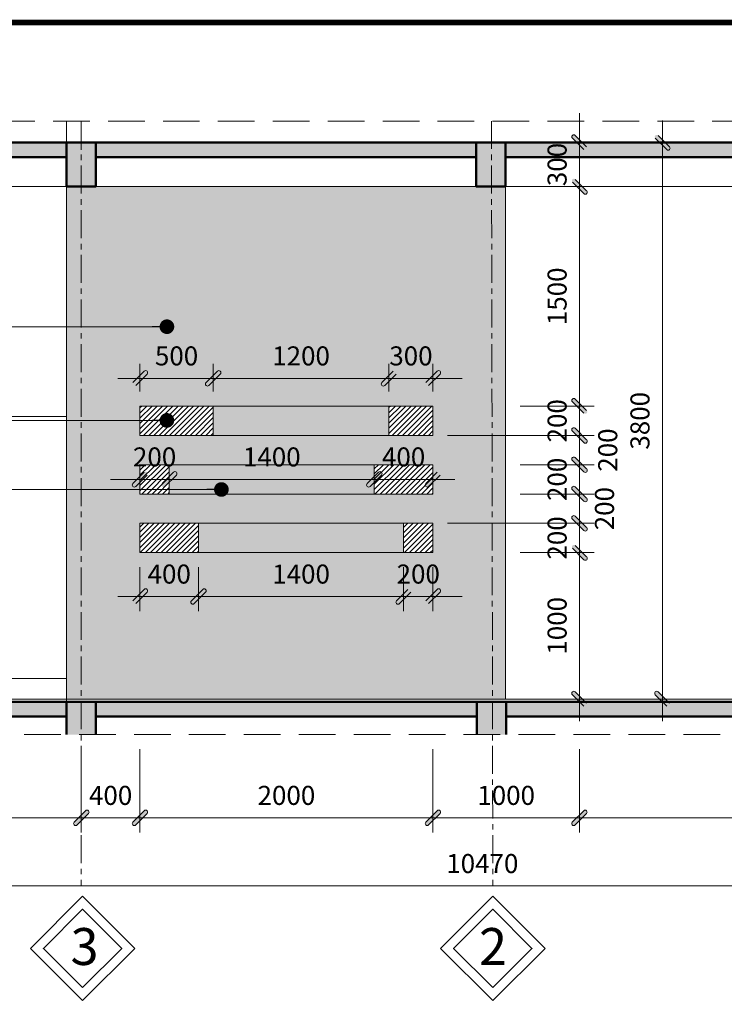
# Model space of a CAD drawing. Units: millimetres. Extents: x 17294 to 160392, y -29942 to 106519.
# Drawn here: x 59913 to 64723, y 99154 to 105878 of the extents above; entities that cross this region are included whole.
import ezdxf

# ---------------------------------------------------------------- set-up
doc = ezdxf.new("R2010")
doc.units = ezdxf.units.MM
doc.header["$MEASUREMENT"] = 0
doc.header["$PDMODE"] = 3
doc.linetypes.add('CENTERX2', pattern=[101.6, 63.5, -12.7, 12.7, -12.7])
doc.linetypes.add('HIDDEN', pattern=[0.375, 0.25, -0.125])
doc.layers.get('DEFPOINTS').update_dxf_attribs({"lineweight": 9})
for name, color, linetype, lineweight in [('2', 55, 'Continuous', 20), ('GHI CHU', 112, 'Continuous', 15), ('HACTH', 251, 'Continuous', 5), ('HATCH', 8, 'Continuous', 9), ('Khung ten', 4, 'Continuous', 30), ('kt', 147, 'Continuous', 13), ('KYHIEU', 7, 'Continuous', 9), ('net 0.2', 7, 'Continuous', 20), ('TRUC', 145, 'CENTERX2', 9), ('TUONG', 4, 'Continuous', 35), ('VATLIEU', 35, 'Continuous', 5), ('WALL', 1, 'Continuous', 50)]:
    doc.layers.add(name, color=color, linetype=linetype, lineweight=lineweight)
doc.layers.add('7NOITHAT', color=251, linetype='Continuous')
doc.layers.add('LASER', color=5, linetype='Continuous')
doc.styles.add('S2', font='txt', dxfattribs={"height": 370})
doc.styles.add('VNI-HELVE-CONDENSE', font='txt')
doc.dimstyles.new('KT1-100', dxfattribs={"dimtxt": 130, "dimasz": 100, "dimexe": 100, "dimexo": 100, "dimgap": 70, "dimtad": 1, "dimdec": 0, "dimzin": 0, "dimdsep": 46, "dimtxsty": 'VNI-HELVE-CONDENSE', "dimblk": 'DIM', "dimcen": 100, "dimclrd": 256, "dimclre": 256, "dimclrt": 4, "dimadec": 0, "dimazin": 0, "dimtfac": 1, "dimtdec": 0, "dimtix": 1, "dimtmove": 2, "dimatfit": 3, "dimldrblk": 'DOT', "dimfxl": 0, "dimtzin": 0, "dimlwd": -1, "dimlwe": -1, "dimarcsym": 0})
pattern_1 = [(50, (-1948.214, -26592.95), (91.092334, -7.969543), [9.525, -104.775]), (355, (-1948.21, -26592.95), (-17.621413, 95.52832), [7.62, -83.82]), (100.451, (-1940.62, -26593.61), (73.47125, 87.558344), [8.095, -89.045]), (50, (-1848.214, -26492.95), (91.092334, -7.969543), [9.525, -104.775]), (355, (-1848.21, -26492.95), (-17.621413, 95.52832), [7.62, -83.82]), (100.451, (-1840.62, -26493.61), (73.47125, 87.558344), [8.095, -89.045]), (46.1842, (-1948.21, -26567.55), (135.53952, -21.02116), [14.2875, -157.1625]), (96.6356, (-1936.92, -26569.3), (118.70212, 123.71278), [12.1425, -133.5675]), (351.184, (-1948.21, -26567.55), (118.7023, 123.71256), [11.43, -125.73]), (46.1842, (-1848.21, -26467.55), (135.53952, -21.02116), [14.2875, -157.1625]), (96.6356, (-1836.92, -26469.3), (118.70212, 123.71278), [12.1425, -133.5675]), (351.184, (-1848.21, -26467.55), (118.7023, 123.71256), [11.43, -125.73]), (21, (-1935.514, -26573.9), (75.80744, -51.13276), [9.525, -104.775]), (326, (-1935.51, -26573.9), (30.901014, 92.093983), [7.62, -83.82]), (71.4514, (-1929.2, -26578.16), (106.708245, 40.96143), [8.095, -89.045]), (21, (-1835.514, -26473.9), (75.80744, -51.13276), [9.525, -104.775]), (326, (-1835.51, -26473.9), (30.901014, 92.093983), [7.62, -83.82]), (71.4514, (-1829.2, -26478.16), (106.708245, 40.96143), [8.095, -89.045]), (37.5, (-1948.214, -26592.947), (1.5443016, 42.2775194), [0, -82.804, 0, -85.09, 0, -84.1375]), (7.5, (-1948.214, -26592.947), (33.409831, 50.090287), [0, -48.514, 0, -80.899, 0, -32.0675]), (327.5, (-1976.535, -26592.947), (67.7952976, -2.864372), [0, -31.75, 0, -99.06, 0, -131.445]), (317.5, (-1989.235, -26592.95), (74.06459, 12.713246), [0, -41.275, 0, -65.786, 0, -93.345]), (45, (-1948.21, -26592.95), (-67.35192, 67.35192), []), (45, (-1925.76, -26592.95), (-67.35192, 67.35192), []), (45, (-1903.31, -26592.95), (-67.35192, 67.35192), []), (45, (-1880.86, -26592.95), (-67.35192, 67.35192), [])]

# ---------------------------------------------------------------- blocks, each defined once
blk = doc.blocks.new('A$C0CC41A5C')
at = {"layer": 'Khung ten', "color": 3, "const_width": 0.35}
blk.add_lwpolyline([(287.707, 201.95), (9.1, 201.95), (9.1, 5.95), (287.707, 5.95)], close=True, dxfattribs=at)
blk = doc.blocks.new('DIM')
at = {"layer": 'kt'}
h = blk.add_hatch(color=3, dxfattribs=at)
h.paths.add_polyline_path([(0.486, 0.292, 1), (0.292, 0.486), (-0.194, 0), (0.194, 0)])
h.paths.add_polyline_path([(0.194, 0), (-0.194, 0), (-0.486, -0.292, 1), (-0.292, -0.486)])
for p, q in [((-0.194, 0), (-1.5, 0)), ((0.194, 0), (1.5, 0))]:
    blk.add_line(p, q, dxfattribs=at)
at = {"layer": 'kt', "color": 3}
for p, q in [((-0.486, -0.292), (0.292, 0.486)), ((-0.292, -0.486), (0.486, 0.292)), ((-0.194, 0), (0.194, 0))]:
    blk.add_line(p, q, dxfattribs=at)
blk.add_arc((-0.389, -0.389), 0.138, 135, 315, dxfattribs=at)
blk = doc.blocks.new('*D326')
at = {"layer": 'DEFPOINTS', "color": 0, "transparency": 16777216}
for p in [(63733.5, 100995.8), (68305.8, 100995.8), (63733.5, 100427.7)]:
    blk.add_point(p, dxfattribs=at)
at = {"layer": 'kt', "transparency": 16777216}
for p, q in [((63733.5, 100895.8), (63733.5, 100327.7)), ((68305.8, 100895.8), (68305.8, 100327.7)), ((68205.8, 100427.7), (63833.5, 100427.7))]:
    blk.add_line(p, q, dxfattribs=at)
at = {"layer": 'kt', "transparency": 16777216, "xscale": 100, "yscale": 100, "zscale": 100, "rotation": 180}
blk.add_blockref('DIM', (63733.5, 100427.7), dxfattribs=at)
at = {"layer": 'kt', "transparency": 16777216, "xscale": 100, "yscale": 100, "zscale": 100}
blk.add_blockref('DIM', (68305.8, 100427.7), dxfattribs=at)
at = {"layer": 'kt', "color": 4, "transparency": 16777216, "insert": (66019.6, 100564.1), "char_height": 130, "attachment_point": 5, "style": 'VNI-HELVE-CONDENSE'}
blk.add_mtext('4572', dxfattribs=at)
blk = doc.blocks.new('_Dot')
at = {"color": 0, "linetype": 'ByBlock', "lineweight": -2}
blk.add_line((-0.5, 0), (-1, 0), dxfattribs=at)
at = {"color": 0, "linetype": 'ByBlock', "const_width": 0.5}
blk.add_lwpolyline([(-0.25, 0, 1), (0.25, 0, 1)], format="xyb", close=True, dxfattribs=at)
blk = doc.blocks.new('*D327')
at = {"layer": 'DEFPOINTS', "color": 0, "transparency": 16777216}
for p in [(62733.5, 100995.8), (63733.5, 100995.8), (62733.5, 100427.7)]:
    blk.add_point(p, dxfattribs=at)
at = {"layer": 'kt', "transparency": 16777216}
for p, q in [((62733.5, 100895.8), (62733.5, 100327.7)), ((63733.5, 100895.8), (63733.5, 100327.7)), ((63633.5, 100427.7), (62833.5, 100427.7))]:
    blk.add_line(p, q, dxfattribs=at)
at = {"layer": 'kt', "transparency": 16777216, "xscale": 100, "yscale": 100, "zscale": 100, "rotation": 180}
blk.add_blockref('DIM', (62733.5, 100427.7), dxfattribs=at)
at = {"layer": 'kt', "transparency": 16777216, "xscale": 100, "yscale": 100, "zscale": 100}
blk.add_blockref('DIM', (63733.5, 100427.7), dxfattribs=at)
at = {"layer": 'kt', "color": 4, "transparency": 16777216, "insert": (63233.5, 100564.1), "char_height": 130, "attachment_point": 5, "style": 'VNI-HELVE-CONDENSE'}
blk.add_mtext('1000', dxfattribs=at)
blk = doc.blocks.new('*D328')
at = {"layer": 'DEFPOINTS', "color": 0, "transparency": 16777216}
for p in [(60733.5, 100995.8), (62733.5, 100995.8), (60733.5, 100427.7)]:
    blk.add_point(p, dxfattribs=at)
at = {"layer": 'kt', "transparency": 16777216}
for p, q in [((60733.5, 100895.8), (60733.5, 100327.7)), ((62733.5, 100895.8), (62733.5, 100327.7)), ((62633.5, 100427.7), (60833.5, 100427.7))]:
    blk.add_line(p, q, dxfattribs=at)
at = {"layer": 'kt', "transparency": 16777216, "xscale": 100, "yscale": 100, "zscale": 100, "rotation": 180}
blk.add_blockref('DIM', (60733.5, 100427.7), dxfattribs=at)
at = {"layer": 'kt', "transparency": 16777216, "xscale": 100, "yscale": 100, "zscale": 100}
blk.add_blockref('DIM', (62733.5, 100427.7), dxfattribs=at)
at = {"layer": 'kt', "color": 4, "transparency": 16777216, "insert": (61733.5, 100564.1), "char_height": 130, "attachment_point": 5, "style": 'VNI-HELVE-CONDENSE'}
blk.add_mtext('2000', dxfattribs=at)
blk = doc.blocks.new('*D329')
at = {"layer": 'DEFPOINTS', "color": 0, "transparency": 16777216}
for p in [(60333.1, 100995.8), (60733.5, 100995.8), (60333.1, 100427.7)]:
    blk.add_point(p, dxfattribs=at)
at = {"layer": 'kt', "transparency": 16777216}
for p, q in [((60333.1, 100895.8), (60333.1, 100327.7)), ((60733.5, 100895.8), (60733.5, 100327.7)), ((60633.5, 100427.7), (60433.1, 100427.7))]:
    blk.add_line(p, q, dxfattribs=at)
at = {"layer": 'kt', "transparency": 16777216, "xscale": 100, "yscale": 100, "zscale": 100, "rotation": 180}
blk.add_blockref('DIM', (60333.1, 100427.7), dxfattribs=at)
at = {"layer": 'kt', "transparency": 16777216, "xscale": 100, "yscale": 100, "zscale": 100}
blk.add_blockref('DIM', (60733.5, 100427.7), dxfattribs=at)
at = {"layer": 'kt', "color": 4, "transparency": 16777216, "insert": (60533.3, 100564.1), "char_height": 130, "attachment_point": 5, "style": 'VNI-HELVE-CONDENSE'}
blk.add_mtext('400', dxfattribs=at)
blk = doc.blocks.new('*D330')
at = {"layer": 'DEFPOINTS', "color": 0, "transparency": 16777216}
for p in [(57833.1, 100995.8), (60333.1, 100995.8), (57833.1, 100427.7)]:
    blk.add_point(p, dxfattribs=at)
at = {"layer": 'kt', "transparency": 16777216}
for p, q in [((57833.1, 100895.8), (57833.1, 100327.7)), ((60333.1, 100895.8), (60333.1, 100327.7)), ((60233.1, 100427.7), (57933.1, 100427.7))]:
    blk.add_line(p, q, dxfattribs=at)
at = {"layer": 'kt', "transparency": 16777216, "xscale": 100, "yscale": 100, "zscale": 100, "rotation": 180}
blk.add_blockref('DIM', (57833.1, 100427.7), dxfattribs=at)
at = {"layer": 'kt', "transparency": 16777216, "xscale": 100, "yscale": 100, "zscale": 100}
blk.add_blockref('DIM', (60333.1, 100427.7), dxfattribs=at)
at = {"layer": 'kt', "color": 4, "transparency": 16777216, "insert": (59083.1, 100564.1), "char_height": 130, "attachment_point": 5, "style": 'VNI-HELVE-CONDENSE'}
blk.add_mtext('2500', dxfattribs=at)
blk = doc.blocks.new('*D331')
at = {"layer": 'DEFPOINTS', "color": 0, "transparency": 16777216}
for p in [(57836.1, 100995.8), (68305.8, 100995.8), (68305.8, 99962.2)]:
    blk.add_point(p, dxfattribs=at)
at = {"layer": 'kt', "transparency": 16777216}
for p, q in [((57836.1, 100895.8), (57836.1, 99862.2)), ((68305.8, 100895.8), (68305.8, 99862.2)), ((57936.1, 99962.2), (68205.8, 99962.2))]:
    blk.add_line(p, q, dxfattribs=at)
at = {"layer": 'kt', "transparency": 16777216, "xscale": 100, "yscale": 100, "zscale": 100, "rotation": 180}
blk.add_blockref('DIM', (57836.1, 99962.2), dxfattribs=at)
at = {"layer": 'kt', "transparency": 16777216, "xscale": 100, "yscale": 100, "zscale": 100}
blk.add_blockref('DIM', (68305.8, 99962.2), dxfattribs=at)
at = {"layer": 'kt', "color": 4, "transparency": 16777216, "insert": (63070.9, 100098.6), "char_height": 130, "attachment_point": 5, "style": 'VNI-HELVE-CONDENSE'}
blk.add_mtext('10470', dxfattribs=at)
blk = doc.blocks.new('*D332')
at = {"layer": 'DEFPOINTS', "color": 0, "transparency": 16777216}
for p in [(62533.5, 102238.8), (62733.5, 102238.8), (62533.5, 101939)]:
    blk.add_point(p, dxfattribs=at)
at = {"layer": 'kt', "transparency": 16777216}
for p, q in [((62533.5, 102138.8), (62533.5, 101839)), ((62733.5, 102138.8), (62733.5, 101839)), ((62433.5, 101939), (62333.5, 101939)), ((62733.5, 101939), (62533.5, 101939)), ((62833.5, 101939), (62933.5, 101939))]:
    blk.add_line(p, q, dxfattribs=at)
at = {"layer": 'kt', "transparency": 16777216, "xscale": 100, "yscale": 100, "zscale": 100}
blk.add_blockref('DIM', (62533.5, 101939), dxfattribs=at)
at = {"layer": 'kt', "transparency": 16777216, "xscale": 100, "yscale": 100, "zscale": 100, "rotation": 180}
blk.add_blockref('DIM', (62733.5, 101939), dxfattribs=at)
at = {"layer": 'kt', "color": 4, "transparency": 16777216, "insert": (62633.5, 102075.4), "char_height": 130, "attachment_point": 5, "style": 'VNI-HELVE-CONDENSE'}
blk.add_mtext('200', dxfattribs=at)
blk = doc.blocks.new('*D333')
at = {"layer": 'DEFPOINTS', "color": 0, "transparency": 16777216}
for p in [(61133.5, 102238.8), (62533.5, 102238.8), (61133.5, 101939)]:
    blk.add_point(p, dxfattribs=at)
at = {"layer": 'kt', "transparency": 16777216}
for p, q in [((61133.5, 102138.8), (61133.5, 101839)), ((62533.5, 102138.8), (62533.5, 101839)), ((62433.5, 101939), (61233.5, 101939))]:
    blk.add_line(p, q, dxfattribs=at)
at = {"layer": 'kt', "transparency": 16777216, "xscale": 100, "yscale": 100, "zscale": 100, "rotation": 180}
blk.add_blockref('DIM', (61133.5, 101939), dxfattribs=at)
at = {"layer": 'kt', "transparency": 16777216, "xscale": 100, "yscale": 100, "zscale": 100}
blk.add_blockref('DIM', (62533.5, 101939), dxfattribs=at)
at = {"layer": 'kt', "color": 4, "transparency": 16777216, "insert": (61833.5, 102075.4), "char_height": 130, "attachment_point": 5, "style": 'VNI-HELVE-CONDENSE'}
blk.add_mtext('1400', dxfattribs=at)
blk = doc.blocks.new('*D334')
at = {"layer": 'DEFPOINTS', "color": 0, "transparency": 16777216}
for p in [(60733.5, 102238.8), (61133.5, 102238.8), (60733.5, 101939)]:
    blk.add_point(p, dxfattribs=at)
at = {"layer": 'kt', "transparency": 16777216}
for p, q in [((60733.5, 102138.8), (60733.5, 101839)), ((61133.5, 102138.8), (61133.5, 101839)), ((61033.5, 101939), (60833.5, 101939))]:
    blk.add_line(p, q, dxfattribs=at)
at = {"layer": 'kt', "transparency": 16777216, "xscale": 100, "yscale": 100, "zscale": 100, "rotation": 180}
blk.add_blockref('DIM', (60733.5, 101939), dxfattribs=at)
at = {"layer": 'kt', "transparency": 16777216, "xscale": 100, "yscale": 100, "zscale": 100}
blk.add_blockref('DIM', (61133.5, 101939), dxfattribs=at)
at = {"layer": 'kt', "color": 4, "transparency": 16777216, "insert": (60933.5, 102075.4), "char_height": 130, "attachment_point": 5, "style": 'VNI-HELVE-CONDENSE'}
blk.add_mtext('400', dxfattribs=at)
blk = doc.blocks.new('*D335')
at = {"layer": 'DEFPOINTS', "color": 0, "transparency": 16777216}
for p in [(62433.5, 103428.6), (62433.5, 103238.8), (62733.5, 103238.8)]:
    blk.add_point(p, dxfattribs=at)
at = {"layer": 'kt', "transparency": 16777216}
for p, q in [((62433.5, 103338.8), (62433.5, 103528.6)), ((62733.5, 103338.8), (62733.5, 103528.6)), ((62333.5, 103428.6), (62233.5, 103428.6)), ((62733.5, 103428.6), (62433.5, 103428.6)), ((62833.5, 103428.6), (62933.5, 103428.6))]:
    blk.add_line(p, q, dxfattribs=at)
at = {"layer": 'kt', "transparency": 16777216, "xscale": 100, "yscale": 100, "zscale": 100}
blk.add_blockref('DIM', (62433.5, 103428.6), dxfattribs=at)
at = {"layer": 'kt', "transparency": 16777216, "xscale": 100, "yscale": 100, "zscale": 100, "rotation": 180}
blk.add_blockref('DIM', (62733.5, 103428.6), dxfattribs=at)
at = {"layer": 'kt', "color": 4, "transparency": 16777216, "insert": (62583.5, 103565), "char_height": 130, "attachment_point": 5, "style": 'VNI-HELVE-CONDENSE'}
blk.add_mtext('300', dxfattribs=at)
blk = doc.blocks.new('*D336')
at = {"layer": 'DEFPOINTS', "color": 0, "transparency": 16777216}
for p in [(61233.5, 103428.6), (61233.5, 103238.8), (62433.5, 103238.8)]:
    blk.add_point(p, dxfattribs=at)
at = {"layer": 'kt', "transparency": 16777216}
for p, q in [((61233.5, 103338.8), (61233.5, 103528.6)), ((62433.5, 103338.8), (62433.5, 103528.6)), ((62333.5, 103428.6), (61333.5, 103428.6))]:
    blk.add_line(p, q, dxfattribs=at)
at = {"layer": 'kt', "transparency": 16777216, "xscale": 100, "yscale": 100, "zscale": 100, "rotation": 180}
blk.add_blockref('DIM', (61233.5, 103428.6), dxfattribs=at)
at = {"layer": 'kt', "transparency": 16777216, "xscale": 100, "yscale": 100, "zscale": 100}
blk.add_blockref('DIM', (62433.5, 103428.6), dxfattribs=at)
at = {"layer": 'kt', "color": 4, "transparency": 16777216, "insert": (61833.5, 103565), "char_height": 130, "attachment_point": 5, "style": 'VNI-HELVE-CONDENSE'}
blk.add_mtext('1200', dxfattribs=at)
blk = doc.blocks.new('*D337')
at = {"layer": 'DEFPOINTS', "color": 0, "transparency": 16777216}
for p in [(60733.5, 103428.6), (60733.5, 103238.8), (61233.5, 103238.8)]:
    blk.add_point(p, dxfattribs=at)
at = {"layer": 'kt', "transparency": 16777216}
for p, q in [((60733.5, 103338.8), (60733.5, 103528.6)), ((61233.5, 103338.8), (61233.5, 103528.6)), ((61133.5, 103428.6), (60833.5, 103428.6))]:
    blk.add_line(p, q, dxfattribs=at)
at = {"layer": 'kt', "transparency": 16777216, "xscale": 100, "yscale": 100, "zscale": 100, "rotation": 180}
blk.add_blockref('DIM', (60733.5, 103428.6), dxfattribs=at)
at = {"layer": 'kt', "transparency": 16777216, "xscale": 100, "yscale": 100, "zscale": 100}
blk.add_blockref('DIM', (61233.5, 103428.6), dxfattribs=at)
at = {"layer": 'kt', "color": 4, "transparency": 16777216, "insert": (60983.5, 103565), "char_height": 130, "attachment_point": 5, "style": 'VNI-HELVE-CONDENSE'}
blk.add_mtext('500', dxfattribs=at)
blk = doc.blocks.new('*D338')
at = {"layer": 'DEFPOINTS', "color": 0, "transparency": 16777216}
for p in [(60733.5, 102838.8), (60933.5, 102838.8), (60933.5, 102738.8)]:
    blk.add_point(p, dxfattribs=at)
at = {"layer": 'kt', "transparency": 16777216}
for p, q in [((60633.5, 102738.8), (60533.5, 102738.8)), ((60733.5, 102738.8), (60733.5, 102638.8)), ((60733.5, 102738.8), (60933.5, 102738.8)), ((60933.5, 102738.8), (60933.5, 102638.8)), ((61033.5, 102738.8), (61133.5, 102738.8))]:
    blk.add_line(p, q, dxfattribs=at)
at = {"layer": 'kt', "transparency": 16777216, "xscale": 100, "yscale": 100, "zscale": 100}
blk.add_blockref('DIM', (60733.5, 102738.8), dxfattribs=at)
at = {"layer": 'kt', "transparency": 16777216, "xscale": 100, "yscale": 100, "zscale": 100, "rotation": 180}
blk.add_blockref('DIM', (60933.5, 102738.8), dxfattribs=at)
at = {"layer": 'kt', "color": 4, "transparency": 16777216, "insert": (60833.5, 102875.1), "char_height": 130, "attachment_point": 5, "style": 'VNI-HELVE-CONDENSE'}
blk.add_mtext('200', dxfattribs=at)
blk = doc.blocks.new('*D339')
at = {"layer": 'DEFPOINTS', "color": 0, "transparency": 16777216}
for p in [(60933.5, 102838.8), (62333.5, 102838.8), (62333.5, 102738.8)]:
    blk.add_point(p, dxfattribs=at)
at = {"layer": 'kt', "transparency": 16777216}
for p, q in [((60933.5, 102738.8), (60933.5, 102638.8)), ((61033.5, 102738.8), (62233.5, 102738.8)), ((62333.5, 102738.8), (62333.5, 102638.8))]:
    blk.add_line(p, q, dxfattribs=at)
at = {"layer": 'kt', "transparency": 16777216, "xscale": 100, "yscale": 100, "zscale": 100, "rotation": 180}
blk.add_blockref('DIM', (60933.5, 102738.8), dxfattribs=at)
at = {"layer": 'kt', "transparency": 16777216, "xscale": 100, "yscale": 100, "zscale": 100}
blk.add_blockref('DIM', (62333.5, 102738.8), dxfattribs=at)
at = {"layer": 'kt', "color": 4, "transparency": 16777216, "insert": (61633.5, 102875.1), "char_height": 130, "attachment_point": 5, "style": 'VNI-HELVE-CONDENSE'}
blk.add_mtext('1400', dxfattribs=at)
blk = doc.blocks.new('*D340')
at = {"layer": 'DEFPOINTS', "color": 0, "transparency": 16777216}
for p in [(62333.5, 102838.8), (62733.5, 102838.8), (62733.5, 102738.8)]:
    blk.add_point(p, dxfattribs=at)
at = {"layer": 'kt', "transparency": 16777216}
for p, q in [((62333.5, 102738.8), (62333.5, 102638.8)), ((62433.5, 102738.8), (62633.5, 102738.8)), ((62733.5, 102738.8), (62733.5, 102638.8))]:
    blk.add_line(p, q, dxfattribs=at)
at = {"layer": 'kt', "transparency": 16777216, "xscale": 100, "yscale": 100, "zscale": 100, "rotation": 180}
blk.add_blockref('DIM', (62333.5, 102738.8), dxfattribs=at)
at = {"layer": 'kt', "transparency": 16777216, "xscale": 100, "yscale": 100, "zscale": 100}
blk.add_blockref('DIM', (62733.5, 102738.8), dxfattribs=at)
at = {"layer": 'kt', "color": 4, "transparency": 16777216, "insert": (62533.5, 102875.1), "char_height": 130, "attachment_point": 5, "style": 'VNI-HELVE-CONDENSE'}
blk.add_mtext('400', dxfattribs=at)
blk = doc.blocks.new('DOT')
at = {"layer": 'LASER', "color": 0, "linetype": 'ByBlock'}
blk.add_line((-0.5, 0), (-1, 0), dxfattribs=at)
at = {"layer": 'LASER', "color": 0, "linetype": 'ByBlock', "const_width": 0.5}
blk.add_lwpolyline([(-0.25, 0, 1), (0.25, 0, 1)], format="xyb", close=True, dxfattribs=at)
blk = doc.blocks.new('*D411')
at = {"layer": 'DEFPOINTS', "color": 0, "transparency": 16777216}
for p in [(63228.1, 105038.8), (63228.1, 104738.8), (63734.5, 104738.8)]:
    blk.add_point(p, dxfattribs=at)
at = {"layer": 'kt', "transparency": 16777216}
for p, q in [((63734.5, 105138.8), (63734.5, 105238.8)), ((63328.1, 105038.8), (63834.5, 105038.8)), ((63734.5, 105038.8), (63734.5, 104738.8)), ((63328.1, 104738.8), (63834.5, 104738.8)), ((63734.5, 104638.8), (63734.5, 104538.8))]:
    blk.add_line(p, q, dxfattribs=at)
at = {"layer": 'kt', "transparency": 16777216, "xscale": 100, "yscale": 100, "zscale": 100}
for p, rotation in [((63734.5, 105038.8), 270), ((63734.5, 104738.8), 90)]:
    blk.add_blockref('DIM', p, dxfattribs=dict(at, rotation=rotation))
at = {"layer": 'kt', "color": 4, "transparency": 16777216, "insert": (63598.1, 104888.8), "char_height": 130, "attachment_point": 5, "rotation": 90, "style": 'VNI-HELVE-CONDENSE'}
blk.add_mtext('300', dxfattribs=at)
blk = doc.blocks.new('*D412')
at = {"layer": 'DEFPOINTS', "color": 0, "transparency": 16777216}
for p in [(63228.1, 104738.8), (63228.1, 103238.8), (63734.5, 103238.8)]:
    blk.add_point(p, dxfattribs=at)
at = {"layer": 'kt', "transparency": 16777216}
for p, q in [((63328.1, 104738.8), (63834.5, 104738.8)), ((63734.5, 104638.8), (63734.5, 103338.8)), ((63328.1, 103238.8), (63834.5, 103238.8))]:
    blk.add_line(p, q, dxfattribs=at)
at = {"layer": 'kt', "transparency": 16777216, "xscale": 100, "yscale": 100, "zscale": 100}
for p, rotation in [((63734.5, 104738.8), 90), ((63734.5, 103238.8), 270)]:
    blk.add_blockref('DIM', p, dxfattribs=dict(at, rotation=rotation))
at = {"layer": 'kt', "color": 4, "transparency": 16777216, "insert": (63598.1, 103988.8), "char_height": 130, "attachment_point": 5, "rotation": 90, "style": 'VNI-HELVE-CONDENSE'}
blk.add_mtext('1500', dxfattribs=at)
blk = doc.blocks.new('*D413')
at = {"layer": 'DEFPOINTS', "color": 0, "transparency": 16777216}
for p in [(63228.1, 103238.8), (62733.5, 103038.8), (63734.5, 103038.8)]:
    blk.add_point(p, dxfattribs=at)
at = {"layer": 'kt', "transparency": 16777216}
for p, q in [((63734.5, 103338.8), (63734.5, 103438.8)), ((63328.1, 103238.8), (63834.5, 103238.8)), ((63734.5, 103238.8), (63734.5, 103038.8)), ((62833.5, 103038.8), (63834.5, 103038.8)), ((63734.5, 102938.8), (63734.5, 102838.8))]:
    blk.add_line(p, q, dxfattribs=at)
at = {"layer": 'kt', "transparency": 16777216, "xscale": 100, "yscale": 100, "zscale": 100}
for p, rotation in [((63734.5, 103238.8), 270), ((63734.5, 103038.8), 90)]:
    blk.add_blockref('DIM', p, dxfattribs=dict(at, rotation=rotation))
at = {"layer": 'kt', "color": 4, "transparency": 16777216, "insert": (63598.1, 103138.8), "char_height": 130, "attachment_point": 5, "rotation": 90, "style": 'VNI-HELVE-CONDENSE'}
blk.add_mtext('200', dxfattribs=at)
blk = doc.blocks.new('*D414')
at = {"layer": 'DEFPOINTS', "color": 0, "transparency": 16777216}
for p in [(62733.5, 103038.8), (63228.1, 102838.8), (63734.5, 102838.8)]:
    blk.add_point(p, dxfattribs=at)
at = {"layer": 'kt', "transparency": 16777216}
for p, q in [((63734.5, 103138.8), (63734.5, 103238.8)), ((62833.5, 103038.8), (63834.5, 103038.8)), ((63734.5, 103038.8), (63734.5, 102838.8)), ((63328.1, 102838.8), (63834.5, 102838.8)), ((63734.5, 102738.8), (63734.5, 102638.8))]:
    blk.add_line(p, q, dxfattribs=at)
at = {"layer": 'kt', "transparency": 16777216, "xscale": 100, "yscale": 100, "zscale": 100}
for p, rotation in [((63734.5, 103038.8), 270), ((63734.5, 102838.8), 90)]:
    blk.add_blockref('DIM', p, dxfattribs=dict(at, rotation=rotation))
at = {"layer": 'kt', "color": 4, "transparency": 16777216, "insert": (63943.7, 102938.8), "char_height": 130, "attachment_point": 5, "rotation": 90, "style": 'VNI-HELVE-CONDENSE'}
blk.add_mtext('200', dxfattribs=at)
blk = doc.blocks.new('*D415')
at = {"layer": 'DEFPOINTS', "color": 0, "transparency": 16777216}
for p in [(63228.1, 102838.8), (63228.1, 102638.8), (63734.5, 102638.8)]:
    blk.add_point(p, dxfattribs=at)
at = {"layer": 'kt', "transparency": 16777216}
for p, q in [((63734.5, 102938.8), (63734.5, 103038.8)), ((63328.1, 102838.8), (63834.5, 102838.8)), ((63734.5, 102838.8), (63734.5, 102638.8)), ((63328.1, 102638.8), (63834.5, 102638.8)), ((63734.5, 102538.8), (63734.5, 102438.8))]:
    blk.add_line(p, q, dxfattribs=at)
at = {"layer": 'kt', "transparency": 16777216, "xscale": 100, "yscale": 100, "zscale": 100}
for p, rotation in [((63734.5, 102838.8), 270), ((63734.5, 102638.8), 90)]:
    blk.add_blockref('DIM', p, dxfattribs=dict(at, rotation=rotation))
at = {"layer": 'kt', "color": 4, "transparency": 16777216, "insert": (63598.1, 102738.8), "char_height": 130, "attachment_point": 5, "rotation": 90, "style": 'VNI-HELVE-CONDENSE'}
blk.add_mtext('200', dxfattribs=at)
blk = doc.blocks.new('*D416')
at = {"layer": 'DEFPOINTS', "color": 0, "transparency": 16777216}
for p in [(63228.1, 102638.8), (62733.5, 102438.8), (63734.5, 102438.8)]:
    blk.add_point(p, dxfattribs=at)
at = {"layer": 'kt', "transparency": 16777216}
for p, q in [((63734.5, 102738.8), (63734.5, 102838.8)), ((63328.1, 102638.8), (63834.5, 102638.8)), ((63734.5, 102638.8), (63734.5, 102438.8)), ((62833.5, 102438.8), (63834.5, 102438.8)), ((63734.5, 102338.8), (63734.5, 102238.8))]:
    blk.add_line(p, q, dxfattribs=at)
at = {"layer": 'kt', "transparency": 16777216, "xscale": 100, "yscale": 100, "zscale": 100}
for p, rotation in [((63734.5, 102638.8), 270), ((63734.5, 102438.8), 90)]:
    blk.add_blockref('DIM', p, dxfattribs=dict(at, rotation=rotation))
at = {"layer": 'kt', "color": 4, "transparency": 16777216, "insert": (63921.5, 102538.8), "char_height": 130, "attachment_point": 5, "rotation": 90, "style": 'VNI-HELVE-CONDENSE'}
blk.add_mtext('200', dxfattribs=at)
blk = doc.blocks.new('*D417')
at = {"layer": 'DEFPOINTS', "color": 0, "transparency": 16777216}
for p in [(62733.5, 102438.8), (63228.1, 102238.8), (63734.5, 102238.8)]:
    blk.add_point(p, dxfattribs=at)
at = {"layer": 'kt', "transparency": 16777216}
for p, q in [((63734.5, 102538.8), (63734.5, 102638.8)), ((62833.5, 102438.8), (63834.5, 102438.8)), ((63734.5, 102438.8), (63734.5, 102238.8)), ((63328.1, 102238.8), (63834.5, 102238.8)), ((63734.5, 102138.8), (63734.5, 102038.8))]:
    blk.add_line(p, q, dxfattribs=at)
at = {"layer": 'kt', "transparency": 16777216, "xscale": 100, "yscale": 100, "zscale": 100}
for p, rotation in [((63734.5, 102438.8), 270), ((63734.5, 102238.8), 90)]:
    blk.add_blockref('DIM', p, dxfattribs=dict(at, rotation=rotation))
at = {"layer": 'kt', "color": 4, "transparency": 16777216, "insert": (63598.1, 102338.8), "char_height": 130, "attachment_point": 5, "rotation": 90, "style": 'VNI-HELVE-CONDENSE'}
blk.add_mtext('200', dxfattribs=at)
blk = doc.blocks.new('*D418')
at = {"layer": 'DEFPOINTS', "color": 0, "transparency": 16777216}
for p in [(63228.1, 102238.8), (63228.1, 101238.8), (63734.5, 101238.8)]:
    blk.add_point(p, dxfattribs=at)
at = {"layer": 'kt', "transparency": 16777216}
for p, q in [((63328.1, 102238.8), (63834.5, 102238.8)), ((63734.5, 102138.8), (63734.5, 101338.8)), ((63328.1, 101238.8), (63834.5, 101238.8))]:
    blk.add_line(p, q, dxfattribs=at)
at = {"layer": 'kt', "transparency": 16777216, "xscale": 100, "yscale": 100, "zscale": 100}
for p, rotation in [((63734.5, 102238.8), 90), ((63734.5, 101238.8), 270)]:
    blk.add_blockref('DIM', p, dxfattribs=dict(at, rotation=rotation))
at = {"layer": 'kt', "color": 4, "transparency": 16777216, "insert": (63598.1, 101738.8), "char_height": 130, "attachment_point": 5, "rotation": 90, "style": 'VNI-HELVE-CONDENSE'}
blk.add_mtext('1000', dxfattribs=at)
blk = doc.blocks.new('*D419')
at = {"layer": 'DEFPOINTS', "color": 0, "transparency": 16777216}
for p in [(63233.5, 105038.8), (64300.2, 105038.8), (63228.1, 101238.8)]:
    blk.add_point(p, dxfattribs=at)
at = {"layer": 'kt', "transparency": 16777216}
for p, q in [((63333.5, 105038.8), (64400.2, 105038.8)), ((64300.2, 101338.8), (64300.2, 104938.8)), ((63328.1, 101238.8), (64400.2, 101238.8))]:
    blk.add_line(p, q, dxfattribs=at)
at = {"layer": 'kt', "transparency": 16777216, "xscale": 100, "yscale": 100, "zscale": 100}
for p, rotation in [((64300.2, 105038.8), 90), ((64300.2, 101238.8), 270)]:
    blk.add_blockref('DIM', p, dxfattribs=dict(at, rotation=rotation))
at = {"layer": 'kt', "color": 4, "transparency": 16777216, "insert": (64163.8, 103138.8), "char_height": 130, "attachment_point": 5, "rotation": 90, "style": 'VNI-HELVE-CONDENSE'}
blk.add_mtext('3800', dxfattribs=at)

msp = doc.modelspace()

# ---------------------------------------------------------------- hatches: boundary and pattern name
at = {"layer": '7NOITHAT'}
h = msp.add_hatch(dxfattribs=at)
h.set_pattern_fill('AR-SAND', color=256, scale=50, style=0)
h.set_pattern_definition([(37.5, (-1948.214, -26592.95), (-3.149668, 96.34119), [0, -76, 0, -85, 0, -81.25]), (7.5, (-1948.21, -26592.95), (88.48884, 141.1073), [0, -41, 0, -68.5, 0, -26.25]), (327.5, (-2009.71, -26592.95), (155.707093, 0.282953), [0, -25, 0, -90, 0, -117.5]), (317.5, (-2009.71, -26592.95), (150.30633, 43.88378), [0, -12.5, 0, -59, 0, -67.5])])
h.paths.add_polyline_path([(60233.089, 104738.761), (63228.089, 104738.761), (63228.089, 101238.761), (60233.089, 101238.761)])
h.paths.add_polyline_path([(60733.514, 103238.761), (62733.514, 103238.761), (62733.514, 103038.761), (60733.514, 103038.761)], flags=16)
h.paths.add_polyline_path([(60738.58, 102838.761), (62733.514, 102838.761), (62733.514, 102638.761), (60738.58, 102638.761)], flags=16)
h.paths.add_polyline_path([(60733.514, 102438.761), (62733.514, 102438.761), (62733.514, 102238.761), (60733.514, 102238.761)], flags=16)
at = {"layer": 'HACTH'}
h = msp.add_hatch(dxfattribs=at)
h.set_pattern_fill('ANSI31', color=256, scale=200, style=0)
h.set_pattern_definition([(45, (28267.462, 43395.225), (-17.6776695, 17.6776695), [])])
h.paths.add_polyline_path([(62733.514, 103038.761), (62733.514, 103238.761), (62433.514, 103238.761), (62433.514, 103038.761)])
h.paths.add_polyline_path([(62733.514, 102638.761), (62733.514, 102838.761), (62333.514, 102838.761), (62333.514, 102638.761)])
h.paths.add_polyline_path([(62533.514, 102238.761), (62733.514, 102238.761), (62733.514, 102438.761), (62533.514, 102438.761)])
h.paths.add_polyline_path([(60733.514, 102438.761), (60733.514, 102238.761), (61133.514, 102238.761), (61133.514, 102438.761)])
h.paths.add_polyline_path([(60733.514, 102638.761), (60933.514, 102638.761), (60933.514, 102838.761), (60733.514, 102838.761)])
h.paths.add_polyline_path([(61233.514, 103038.761), (61233.514, 103238.761), (60733.514, 103238.761), (60733.514, 103038.761)])
at = {"layer": 'HATCH'}
h = msp.add_hatch(dxfattribs=at)
h.set_pattern_fill('BT-DA1X2', color=256, scale=0.5, style=0, pattern_type=2)
h.set_pattern_definition(pattern_1)
h.paths.add_polyline_path([(68333.089, 104738.761), (68133.089, 104738.761), (68133.089, 105038.761), (68333.089, 105038.761)])
h.paths.add_polyline_path([(63228.089, 104738.761), (63028.089, 104738.761), (63028.089, 105038.761), (63228.089, 105038.761)])
h.paths.add_polyline_path([(60233.089, 104738.761), (60433.089, 104738.761), (60433.089, 105038.761), (60233.089, 105038.761)])
h.paths.add_polyline_path([(57733.089, 104738.761), (57933.089, 104738.761), (57933.089, 105038.761), (57733.089, 105038.761)])
h = msp.add_hatch(dxfattribs=at)
h.set_pattern_fill('BT-DA1X2', color=256, scale=0.5, style=0, pattern_type=2)
h.set_pattern_definition(pattern_1)
h.paths.add_polyline_path([(60233.089, 105038.761), (59233.089, 105038.761), (59233.089, 104938.761), (60233.089, 104938.761)])
h.paths.add_polyline_path([(59233.089, 105038.761), (57933.089, 105038.761), (57933.089, 104938.761), (59233.089, 104938.761)])
h.paths.add_polyline_path([(63028.089, 105038.761), (60433.089, 105038.761), (60433.089, 104938.761), (63028.089, 104938.761)])
h.paths.add_polyline_path([(68133.089, 105038.761), (63228.089, 105038.761), (63228.089, 104938.761), (68133.089, 104938.761)])
h = msp.add_hatch(dxfattribs=at)
h.set_pattern_fill('BT-DA1X2', color=256, scale=0.5, style=0, pattern_type=2)
h.set_pattern_definition(pattern_1)
h.paths.add_polyline_path([(57933.089, 101238.761), (57833.089, 101238.761), (57833.089, 100995.808), (57933.089, 100995.808)])
h.paths.add_polyline_path([(57833.089, 101238.761), (57733.089, 101238.761), (57733.089, 100995.808), (57833.089, 100995.808)])
h.paths.add_polyline_path([(57833.089, 101358.761), (57733.089, 101358.761), (57733.089, 101258.761), (57833.089, 101258.761)])
h.paths.add_polyline_path([(57933.089, 101358.761), (57833.089, 101358.761), (57833.089, 101258.761), (57933.089, 101258.761)])
h.paths.add_polyline_path([(57733.089, 101358.761), (57515.944, 101358.761), (57515.944, 101258.761), (57733.089, 101258.761)])
h.paths.add_polyline_path([(60233.089, 101218.761), (57933.089, 101218.761), (57933.089, 101118.761), (60233.089, 101118.761)])
h.paths.add_polyline_path([(60333.089, 101218.761), (60233.089, 101218.761), (60233.089, 100995.808), (60333.089, 100995.808)])
h.paths.add_polyline_path([(60433.089, 101218.761), (60333.089, 101218.761), (60333.089, 100995.808), (60433.089, 100995.808)])
h = msp.add_hatch(dxfattribs=at)
h.set_pattern_fill('BT-DA1X2', color=256, scale=0.5, style=0, pattern_type=2)
h.set_pattern_definition(pattern_1)
h.paths.add_polyline_path([(63033.514, 101218.761), (60433.089, 101218.761), (60433.089, 101118.761), (63033.514, 101118.761)])
h.paths.add_polyline_path([(63140.2, 101218.761), (63033.514, 101218.761), (63033.514, 100995.808), (63140.576, 100995.808)])
h.paths.add_polyline_path([(63233.514, 101218.761), (63140.2, 101218.761), (63140.576, 100995.808), (63233.514, 100995.808)])
h = msp.add_hatch(dxfattribs=at)
h.set_pattern_fill('BT-DA1X2', color=256, scale=0.5, style=0, pattern_type=2)
h.set_pattern_definition(pattern_1)
h.paths.add_polyline_path([(68105.769, 101218.761), (63233.514, 101218.761), (63233.514, 101118.761), (68105.769, 101118.761)])
h.paths.add_polyline_path([(68305.769, 101218.761), (68108.823, 101218.761), (68108.823, 100995.808), (68305.769, 100995.808)])
h.paths.add_polyline_path([(68443.376, 101063.761), (68333.089, 101063.761), (68333.089, 100995.808), (68443.376, 100995.808)])
at = {"layer": 'VATLIEU'}
h = msp.add_hatch(dxfattribs=at)
h.set_pattern_fill('AR-CONC', color=256, scale=10, style=0)
h.set_pattern_definition([(50, (28267.46, 43395.225), (71.72602, -6.275213), [7.5, -82.5]), (355, (28267.46, 43395.225), (-13.87513, 75.21921), [6, -66]), (100.4514, (28273.44, 43394.7), (57.85094, 68.943954), [6.37402, -70.11421]), (46.1842, (28267.46, 43415.225), (106.7241, -16.5519), [11.25, -123.75]), (96.6356, (28276.36, 43413.85), (93.46627, 97.41179), [9.56103, -105.1713]), (351.1842, (28267.46, 43415.22), (93.4662, 97.41186), [9, -99]), (21, (28277.46, 43410.225), (59.690705, -40.26189), [7.5, -82.5]), (326, (28277.46, 43410.225), (24.33153, 72.515005), [6, -66]), (71.4514, (28282.436, 43406.87), (84.02226, 32.25305), [6.37402, -70.11421]), (37.5, (28267.462, 43395.225), (1.215986, 33.289385), [0, -65.2, 0, -67, 0, -66.25]), (7.5, (28267.46, 43395.225), (26.306954, 39.441171), [0, -38.2, 0, -63.7, 0, -25.25]), (327.5, (28245.162, 43395.225), (53.382244, -2.255487), [0, -25, 0, -78, 0, -103.5]), (317.5, (28235.16, 43395.225), (58.318617, 10.010498), [0, -32.5, 0, -51.8, 0, -73.5])])
h.paths.add_polyline_path([(61233.514, 103238.761), (61233.514, 103038.761), (62433.514, 103038.761), (62433.514, 103238.761)])
h.paths.add_polyline_path([(60933.514, 102838.761), (60933.514, 102638.761), (62333.514, 102638.761), (62333.514, 102838.761)])
h.paths.add_polyline_path([(61133.514, 102438.761), (61133.514, 102238.761), (62533.514, 102238.761), (62533.514, 102438.761)])

# ---------------------------------------------------------------- linework, layer by layer
at = {"layer": '2'}
for points in [[(57933.089, 104738.761), (60233.089, 104738.761)], [(60433.089, 104738.761), (68133.089, 104738.761)], [(58958.089, 101238.761), (68333.089, 101238.761), (68333.089, 101088.761), (68443.376, 101088.761)]]:
    msp.add_lwpolyline(points, dxfattribs=at)
at = {"layer": 'kt'}
for p, q in [((60233.089, 105185.761), (60233.089, 104988.761)), ((60333.089, 105185.761), (60333.089, 104988.761)), ((58978.089, 101378.761), (60233.089, 101378.761)), ((60233.089, 101218.761), (60233.089, 101378.761))]:
    msp.add_line(p, q, dxfattribs=at)
for points in [[(60342.311, 99179.621), (59985.93, 99536.002), (60342.311, 99892.384), (60698.693, 99536.002)], [(63142.311, 99179.621), (62785.93, 99536.002), (63142.311, 99892.384), (63498.693, 99536.002)]]:
    msp.add_lwpolyline(points, close=True, dxfattribs=at)
at = {"layer": 'KYHIEU', "linetype": 'HIDDEN', "ltscale": 1000}
msp.add_lwpolyline([(68443.376, 100995.808), (57515.944, 100995.808), (57515.944, 105185.761), (68443.376, 105185.761)], close=True, dxfattribs=at)
at = {"layer": 'net 0.2', "ltscale": 10}
for p, q in [((60233.089, 104738.761), (60233.089, 103168.282)), ((63228.089, 101238.761), (63228.089, 104738.761)), ((60733.514, 103038.761), (60733.514, 103238.761)), ((62733.514, 103038.761), (62733.514, 103238.761)), ((60233.089, 103168.282), (60233.089, 101378.761)), ((60733.514, 102638.761), (60733.514, 102838.761)), ((62733.514, 102638.761), (62733.514, 102838.761)), ((60733.514, 102238.761), (60733.514, 102438.761)), ((62733.514, 102238.761), (62733.514, 102438.761))]:
    msp.add_line(p, q, dxfattribs=at)
for points in [[(60733.514, 103238.761), (62733.514, 103238.761)], [(59233.089, 103168.282), (60233.089, 103168.282)], [(60733.514, 103038.761), (62733.514, 103038.761)], [(60733.514, 102838.761), (62733.514, 102838.761)], [(60733.514, 102638.761), (62733.514, 102638.761)], [(60733.514, 102438.761), (62733.514, 102438.761)], [(60733.514, 102238.761), (62733.514, 102238.761)]]:
    msp.add_lwpolyline(points, dxfattribs=at)
for points in [[(61233.514, 103238.761), (62433.514, 103238.761), (62433.514, 103038.761), (61233.514, 103038.761)], [(60933.514, 102838.761), (62333.514, 102838.761), (62333.514, 102638.761), (60933.514, 102638.761)], [(61133.514, 102438.761), (62533.514, 102438.761), (62533.514, 102238.761), (61133.514, 102238.761)]]:
    msp.add_lwpolyline(points, close=True, dxfattribs=at)
at = {"layer": 'TRUC', "ltscale": 3}
for p, q in [((60333.089, 105185.761), (60333.089, 99962.215)), ((63133.514, 105185.761), (63142.311, 99966.404))]:
    msp.add_line(p, q, dxfattribs=at)
at = {"layer": 'TRUC', "ltscale": 0.2}
msp.add_line((68443.376, 101238.761), (57515.944, 101238.761), dxfattribs=at)
at = {"layer": 'TUONG'}
for points in [[(60342.311, 99268.716), (60075.025, 99536.002), (60342.311, 99803.289), (60609.598, 99536.002)], [(63142.311, 99268.716), (62875.025, 99536.002), (63142.311, 99803.289), (63409.598, 99536.002)]]:
    msp.add_lwpolyline(points, close=True, dxfattribs=at)
at = {"layer": 'WALL'}
for p, q in [((57927.663, 105038.761), (68133.089, 105038.761)), ((57927.663, 104938.761), (60227.663, 104938.761)), ((60427.663, 104938.761), (63028.089, 104938.761)), ((63228.089, 104938.761), (68133.089, 104938.761)), ((57933.089, 101218.761), (68108.089, 101218.761)), ((57933.089, 101118.761), (60233.089, 101118.761)), ((60433.089, 101118.761), (63033.514, 101118.761)), ((63233.514, 101118.761), (68108.089, 101118.761))]:
    msp.add_line(p, q, dxfattribs=at)
at = {"layer": 'WALL', "ltscale": 10}
for points in [[(60233.089, 104738.761), (60433.089, 104738.761), (60433.089, 105038.761), (60233.089, 105038.761)], [(63028.089, 104738.761), (63228.089, 104738.761), (63228.089, 105038.761), (63028.089, 105038.761)]]:
    msp.add_lwpolyline(points, close=True, dxfattribs=at)
at = {"layer": 'WALL'}
msp.add_lwpolyline([(63228.089, 104738.761), (63028.089, 104738.761), (63028.089, 105038.761), (63228.089, 105038.761)], close=True, dxfattribs=at)
for points in [[(60433.089, 100995.808), (60433.089, 101218.761), (60233.089, 101218.761), (60233.089, 100995.808)], [(63233.514, 100995.808), (63233.514, 101218.761), (63033.514, 101218.761), (63033.514, 100995.808)]]:
    msp.add_lwpolyline(points, dxfattribs=at)

# ---------------------------------------------------------------- block references
at = {"layer": 'WALL', "ltscale": 0.1, "xscale": 111.0381577352391, "yscale": 111.0381577352373, "zscale": 111.0381577352391}
msp.add_blockref('A$C0CC41A5C', (47292.414, 83434.017), dxfattribs=at)

# ---------------------------------------------------------------- texts
at = {"layer": 'GHI CHU', "style": 'S2'}
for s, p in [('3', (60259.738, 99423.012)), ('2', (63048.521, 99423.012))]:
    msp.add_text(s, height=252, dxfattribs=at).set_placement(p)

# ---------------------------------------------------------------- dimensions: what is measured, and where the dimension line sits
at = {"layer": 'kt'}
for base, p1, p2, angle, picture, middle in [((63734.512, 104738.761), (63228.089, 105038.761), (63228.089, 104738.761), 90, '*D411', (63598.125, 104888.761)), ((64300.169, 105038.761), (63228.089, 101238.761), (63233.514, 105038.761), 90, '*D419', (64163.782, 103138.761)), ((63734.512, 103238.761), (63228.089, 104738.761), (63228.089, 103238.761), 90, '*D412', (63598.125, 103988.761)), ((63734.512, 103038.761), (63228.089, 103238.761), (62733.514, 103038.761), 90, '*D413', (63598.125, 103138.761)), ((63734.512, 102638.761), (63228.089, 102838.761), (63228.089, 102638.761), 90, '*D415', (63598.125, 102738.761)), ((62333.514, 102738.761), (60933.514, 102838.761), (62333.514, 102838.761), 180, '*D339', (61633.514, 102875.148)), ((62733.514, 102738.761), (62333.514, 102838.761), (62733.514, 102838.761), 180, '*D340', (62533.514, 102875.148)), ((63734.512, 102238.761), (62733.514, 102438.761), (63228.089, 102238.761), 90, '*D417', (63598.125, 102338.761)), ((63734.512, 101238.761), (63228.089, 102238.761), (63228.089, 101238.761), 90, '*D418', (63598.125, 101738.761))]:
    dim = msp.add_linear_dim(base=base, p1=p1, p2=p2, angle=angle, dimstyle='KT1-100', dxfattribs=at)
    dim.commit()
    dim.dimension.update_dxf_attribs({"geometry": picture, "text_midpoint": middle})
for base, p1, p2, picture, middle in [((60733.514, 103428.603), (61233.514, 103238.761), (60733.514, 103238.761), '*D337', (60983.514, 103564.99)), ((61233.514, 103428.603), (62433.514, 103238.761), (61233.514, 103238.761), '*D336', (61833.514, 103564.99)), ((60733.514, 101938.981), (61133.514, 102238.761), (60733.514, 102238.761), '*D334', (60933.514, 102075.367)), ((61133.514, 101938.981), (62533.514, 102238.761), (61133.514, 102238.761), '*D333', (61833.514, 102075.367)), ((57833.089, 100427.745), (60333.089, 100995.808), (57833.089, 100995.808), '*D330', (59083.089, 100564.132)), ((60333.089, 100427.745), (60733.514, 100995.808), (60333.089, 100995.808), '*D329', (60533.301, 100564.132)), ((60733.514, 100427.745), (62733.514, 100995.808), (60733.514, 100995.808), '*D328', (61733.514, 100564.132)), ((62733.514, 100427.745), (63733.514, 100995.808), (62733.514, 100995.808), '*D327', (63233.514, 100564.132)), ((63733.514, 100427.745), (68305.769, 100995.808), (63733.514, 100995.808), '*D326', (66019.641, 100564.132))]:
    dim = msp.add_linear_dim(base=base, p1=p1, p2=p2, dimstyle='KT1-100', dxfattribs=at)
    dim.commit()
    dim.dimension.update_dxf_attribs({"geometry": picture, "text_midpoint": middle})
for p1, p2, distance, picture, middle in [((62733.514, 103238.761), (62433.514, 103238.761), -189.842, '*D335', (62583.514, 103564.99)), ((60733.514, 102838.761), (60933.514, 102838.761), -100, '*D338', (60833.514, 102875.148)), ((62733.514, 102238.761), (62533.514, 102238.761), 299.781, '*D332', (62633.514, 102075.367)), ((57836.089, 100995.808), (68305.769, 100995.808), -1033.594, '*D331', (63070.929, 100098.601))]:
    dim = msp.add_aligned_dim(p1=p1, p2=p2, distance=distance, dimstyle='KT1-100', dxfattribs=at)
    dim.commit()
    dim.dimension.update_dxf_attribs({"geometry": picture, "text_midpoint": middle})
for base, p1, p2, picture, middle in [((63734.512, 102838.761), (62733.514, 103038.761), (63228.089, 102838.761), '*D414', (63943.708, 102938.761)), ((63734.512, 102438.761), (63228.089, 102638.761), (62733.514, 102438.761), '*D416', (63921.467, 102538.761))]:
    dim = msp.add_linear_dim(base=base, p1=p1, p2=p2, angle=90, dimstyle='KT1-100', dxfattribs=at)
    dim.commit()
    dim.dimension.update_dxf_attribs({"geometry": picture, "text_midpoint": middle, "dimtype": 160})

# ---------------------------------------------------------------- leaders
for points in [[(60917.65, 103781.32), (53722.299, 103781.32)], [(60917.65, 103141.531), (53722.299, 103141.531)], [(61289.634, 102669.544), (53722.299, 102672.446)]]:
    msp.add_leader(points, dimstyle='KT1-100', override={"dimgap": 70, "dimtad": 0, "dimldrblk": 'DOT'}, dxfattribs=at)

doc.saveas('drawing.dxf')
